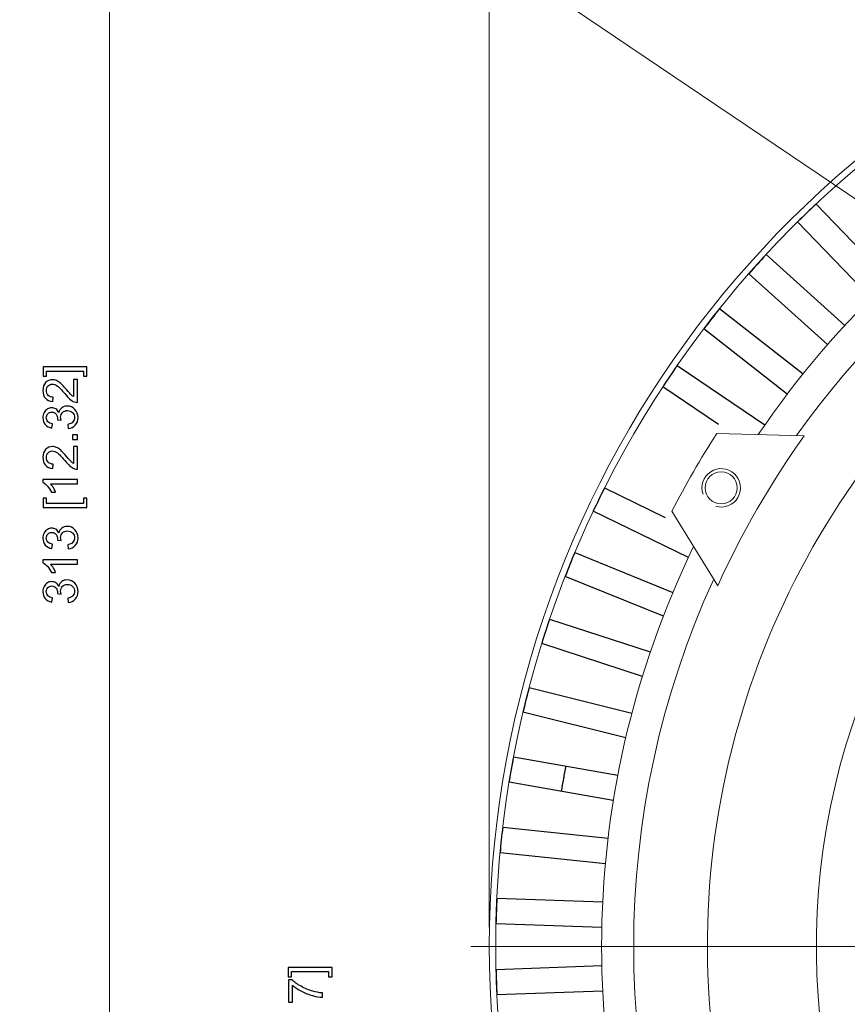
# Model space of a CAD drawing. Units: inches. Extents: x -41.6 to 41.6, y -27.9 to 27.9.
# Drawn here: x -27.2 to -22.1, y -9.6 to -3.6 of the extents above; entities that cross this region are included whole.
import ezdxf
from ezdxf.lldxf.tags import DXFTag

# ---------------------------------------------------------------- set-up
doc = ezdxf.new("R2010")
doc.units = ezdxf.units.IN
doc.header["$MEASUREMENT"] = 0
doc.layers.add('AM_VIS', color=7, linetype='Continuous')
doc.layers.add('CN', color=7, linetype='Continuous')
tags = doc.linetypes.add('New Line117', pattern=[1.8, 1.2, -0.2, 0.2, -0.2]).pattern_tags.tags
tags[10:11] = [DXFTag(74, 4), DXFTag(75, 0), DXFTag(340, '0'), DXFTag(46, 1.0), DXFTag(50, 0.0), DXFTag(44, 0.0), DXFTag(45, 0.0)]
tags[8:9] = [DXFTag(74, 4), DXFTag(75, 0), DXFTag(340, '0'), DXFTag(46, 1.0), DXFTag(50, 0.0), DXFTag(44, 0.0), DXFTag(45, 0.0)]
tags[6:7] = [DXFTag(74, 4), DXFTag(75, 0), DXFTag(340, '0'), DXFTag(46, 1.0), DXFTag(50, 0.0), DXFTag(44, 0.0), DXFTag(45, 0.0)]
tags[4:5] = [DXFTag(74, 4), DXFTag(75, 0), DXFTag(340, '0'), DXFTag(46, 1.0), DXFTag(50, 0.0), DXFTag(44, 0.0), DXFTag(45, 0.0)]

msp = doc.modelspace()

# ---------------------------------------------------------------- linework, layer by layer
at = {"lineweight": 0}
for points in [[(-24.3155, -9.1449), (-24.3155, -9.1449), (-24.3155, -0.361), (-24.3155, -0.361)], [(-27.2005, -1.2136), (-27.2005, -1.2136), (-21.8424, -4.8256), (-21.8424, -4.8256)], [(-26.6495, -14.9913), (-26.6495, -14.9913), (-26.6495, -3.2582), (-26.6495, -3.2582)]]:
    msp.add_open_spline(points, degree=3, dxfattribs=at)
at = {"lineweight": 9}
for points, knots in [([(-14.6465, -14.5865), (-12.2919, -13.0964), (-11.1959, -10.2366), (-11.9515, -7.5546), (-11.9515, -7.5546), (-12.7071, -4.8726), (-15.1348, -3.0055), (-17.9209, -2.9637), (-17.9209, -2.9637), (-20.707, -2.9219), (-23.1897, -4.7152), (-24.0254, -7.3734), (-24.0254, -7.3734), (-24.8612, -10.0315), (-23.8515, -12.9229), (-21.5427, -14.483)], [0, 0, 0, 0, 0.2, 0.2, 0.2, 0.2, 0.4, 0.4, 0.4, 0.4, 0.6, 0.6, 0.6, 0.6, 1, 1, 1, 1]), ([(-14.4271, -14.3932), (-12.1876, -12.8268), (-11.2229, -9.9886), (-12.0441, -7.3819), (-12.0441, -7.3819), (-12.8653, -4.7752), (-15.2824, -3.0023), (-18.0155, -3.0023), (-18.0155, -3.0023), (-20.7485, -3.0023), (-23.1656, -4.7751), (-23.9868, -7.3819), (-23.9868, -7.3819), (-24.808, -9.9886), (-23.8434, -12.8267), (-21.6039, -14.3932)], [0, 0, 0, 0, 0.2, 0.2, 0.2, 0.2, 0.4, 0.4, 0.4, 0.4, 0.6, 0.6, 0.6, 0.6, 1, 1, 1, 1]), ([(-19.2773, -4.4655), (-20.9143, -4.8961), (-22.2188, -6.1316), (-22.7374, -7.7429), (-22.7374, -7.7429), (-23.2561, -9.3541), (-22.9175, -11.1186), (-21.8391, -12.4233)], [0, 0, 0, 0, 0.333333, 0.333333, 0.333333, 0.333333, 1, 1, 1, 1]), ([(-19.1819, -5.1332), (-20.5458, -5.5185), (-21.6316, -6.5523), (-22.0832, -7.8957), (-22.0832, -7.8957), (-22.5347, -9.2391), (-22.2939, -10.7188), (-21.4396, -11.8497)], [0, 0, 0, 0, 0.333333, 0.333333, 0.333333, 0.333333, 1, 1, 1, 1]), ([(-22.9235, -6.5616), (-22.8711, -6.5765), (-22.8153, -6.5537), (-22.7884, -6.5063), (-22.7884, -6.5063), (-22.7615, -6.4589), (-22.7705, -6.3992), (-22.8103, -6.3619), (-22.8103, -6.3619), (-22.85, -6.3246), (-22.9101, -6.3193), (-22.9557, -6.3491), (-22.9557, -6.3491), (-23.0013, -6.3789), (-23.0206, -6.4361), (-23.0025, -6.4874)], [0, 0, 0, 0, 0.2, 0.2, 0.2, 0.2, 0.4, 0.4, 0.4, 0.4, 0.6, 0.6, 0.6, 0.6, 1, 1, 1, 1]), ([(-22.7927, -6.448), (-22.7927, -6.3937), (-22.8368, -6.3496), (-22.8911, -6.3496), (-22.8911, -6.3496), (-22.9455, -6.3496), (-22.9896, -6.3937), (-22.9896, -6.448), (-22.9896, -6.448), (-22.9896, -6.5024), (-22.9455, -6.5464), (-22.8911, -6.5464), (-22.8911, -6.5464), (-22.8368, -6.5464), (-22.7927, -6.5024), (-22.7927, -6.448)], [0, 0, 0, 0, 0.2, 0.2, 0.2, 0.2, 0.4, 0.4, 0.4, 0.4, 0.6, 0.6, 0.6, 0.6, 1, 1, 1, 1])]:
    msp.add_open_spline(points, degree=3, knots=knots, dxfattribs=at)
for points in [[(-18.4124, -3.6668), (-20.1311, -3.7887), (-21.6985, -4.6936), (-22.6634, -6.1211)], [(-19.3147, -4.0078), (-20.5729, -4.3189), (-21.6777, -5.071), (-22.4284, -6.1276)], [(-22.9182, -6.1142), (-23.0175, -6.2689), (-23.1095, -6.4282), (-23.1937, -6.5915)], [(-22.3809, -6.1289), (-22.3809, -6.1289), (-22.9182, -6.1142), (-22.9182, -6.1142)], [(-22.3809, -6.1289), (-22.5881, -6.4174), (-22.7661, -6.7258), (-22.9124, -7.0494)], [(-22.9124, -7.0494), (-22.9124, -7.0494), (-23.1937, -6.5915), (-23.1937, -6.5915)], [(-23.0604, -6.8086), (-23.8142, -8.3581), (-23.8142, -10.1679), (-23.0604, -11.7173)], [(-22.9373, -7.009), (-23.5927, -8.4402), (-23.5927, -10.0858), (-22.9373, -11.517)]]:
    msp.add_open_spline(points, degree=3, dxfattribs=at)
for points, knots in [([(-26.7872, -5.7055), (-26.7872, -5.7055), (-26.7872, -5.7627), (-26.7872, -5.7627), (-26.7872, -5.7627), (-26.7872, -5.7627), (-26.8087, -5.7627), (-26.8087, -5.7627), (-26.8087, -5.7627), (-26.8087, -5.7627), (-26.8087, -5.7314), (-26.8087, -5.7314), (-26.8087, -5.7314), (-26.8087, -5.7314), (-27.0357, -5.7314), (-27.0357, -5.7314), (-27.0357, -5.7314), (-27.0357, -5.7314), (-27.0357, -5.7627), (-27.0357, -5.7627), (-27.0357, -5.7627), (-27.0357, -5.7627), (-27.0572, -5.7627), (-27.0572, -5.7627), (-27.0572, -5.7627), (-27.0572, -5.7627), (-27.0572, -5.7055), (-27.0572, -5.7055), (-27.0572, -5.7055), (-27.0572, -5.7055), (-26.7872, -5.7055), (-26.7872, -5.7055)], [0, 0, 0, 0, 0.111111, 0.111111, 0.111111, 0.111111, 0.222222, 0.222222, 0.222222, 0.222222, 0.333333, 0.333333, 0.333333, 0.333333, 0.444444, 0.444444, 0.444444, 0.444444, 0.555556, 0.555556, 0.555556, 0.555556, 0.666667, 0.666667, 0.666667, 0.666667, 0.777778, 0.777778, 0.777778, 0.777778, 1, 1, 1, 1]), ([(-26.8708, -5.7839), (-26.8708, -5.7839), (-26.8459, -5.7839), (-26.8459, -5.7839), (-26.8459, -5.7839), (-26.8459, -5.7839), (-26.8459, -5.9236), (-26.8459, -5.9236), (-26.8459, -5.9236), (-26.8521, -5.9238), (-26.8581, -5.9228), (-26.8639, -5.9206), (-26.8639, -5.9206), (-26.8734, -5.917), (-26.8828, -5.9113), (-26.892, -5.9035), (-26.892, -5.9035), (-26.9012, -5.8956), (-26.9119, -5.8843), (-26.924, -5.8695), (-26.924, -5.8695), (-26.9429, -5.8465), (-26.9578, -5.831), (-26.9688, -5.8229), (-26.9688, -5.8229), (-26.9798, -5.8149), (-26.9902, -5.8108), (-27, -5.8108), (-27, -5.8108), (-27.0103, -5.8108), (-27.0189, -5.8145), (-27.026, -5.8218), (-27.026, -5.8218), (-27.0331, -5.8292), (-27.0366, -5.8388), (-27.0366, -5.8506), (-27.0366, -5.8506), (-27.0366, -5.8631), (-27.0329, -5.8731), (-27.0253, -5.8806), (-27.0253, -5.8806), (-27.0179, -5.8881), (-27.0075, -5.8919), (-26.9942, -5.892), (-26.9942, -5.892), (-26.9942, -5.892), (-26.9969, -5.9187), (-26.9969, -5.9187), (-26.9969, -5.9187), (-27.0169, -5.9169), (-27.032, -5.91), (-27.0425, -5.8981), (-27.0425, -5.8981), (-27.0529, -5.8862), (-27.0581, -5.8701), (-27.0581, -5.85), (-27.0581, -5.85), (-27.0581, -5.8298), (-27.0525, -5.8137), (-27.0412, -5.8019), (-27.0412, -5.8019), (-27.03, -5.7901), (-27.016, -5.7841), (-26.9994, -5.7841), (-26.9994, -5.7841), (-26.9909, -5.7841), (-26.9826, -5.7859), (-26.9745, -5.7894), (-26.9745, -5.7894), (-26.9663, -5.7928), (-26.9577, -5.7986), (-26.9487, -5.8066), (-26.9487, -5.8066), (-26.9396, -5.8146), (-26.9272, -5.8279), (-26.9115, -5.8466), (-26.9115, -5.8466), (-26.8984, -5.8621), (-26.8895, -5.8721), (-26.8848, -5.8766), (-26.8848, -5.8766), (-26.8802, -5.881), (-26.8755, -5.8846), (-26.8708, -5.8875), (-26.8708, -5.8875), (-26.8708, -5.8875), (-26.8708, -5.7839), (-26.8708, -5.7839)], [0, 0, 0, 0, 0.043478, 0.043478, 0.043478, 0.043478, 0.086957, 0.086957, 0.086957, 0.086957, 0.130435, 0.130435, 0.130435, 0.130435, 0.173913, 0.173913, 0.173913, 0.173913, 0.217391, 0.217391, 0.217391, 0.217391, 0.26087, 0.26087, 0.26087, 0.26087, 0.304348, 0.304348, 0.304348, 0.304348, 0.347826, 0.347826, 0.347826, 0.347826, 0.391304, 0.391304, 0.391304, 0.391304, 0.434783, 0.434783, 0.434783, 0.434783, 0.478261, 0.478261, 0.478261, 0.478261, 0.521739, 0.521739, 0.521739, 0.521739, 0.565217, 0.565217, 0.565217, 0.565217, 0.608696, 0.608696, 0.608696, 0.608696, 0.652174, 0.652174, 0.652174, 0.652174, 0.695652, 0.695652, 0.695652, 0.695652, 0.73913, 0.73913, 0.73913, 0.73913, 0.782609, 0.782609, 0.782609, 0.782609, 0.826087, 0.826087, 0.826087, 0.826087, 0.869565, 0.869565, 0.869565, 0.869565, 0.913043, 0.913043, 0.913043, 0.913043, 1, 1, 1, 1]), ([(-26.9017, -6.0843), (-26.9017, -6.0843), (-26.9051, -6.0584), (-26.9051, -6.0584), (-26.9051, -6.0584), (-26.8904, -6.0554), (-26.8798, -6.0503), (-26.8733, -6.0432), (-26.8733, -6.0432), (-26.8668, -6.036), (-26.8636, -6.0273), (-26.8636, -6.017), (-26.8636, -6.017), (-26.8636, -6.0048), (-26.8678, -5.9945), (-26.8763, -5.9861), (-26.8763, -5.9861), (-26.8847, -5.9777), (-26.8952, -5.9735), (-26.9077, -5.9735), (-26.9077, -5.9735), (-26.9196, -5.9735), (-26.9295, -5.9774), (-26.9372, -5.9851), (-26.9372, -5.9851), (-26.9449, -5.993), (-26.9488, -6.0029), (-26.9488, -6.0149), (-26.9488, -6.0149), (-26.9488, -6.0198), (-26.9478, -6.0259), (-26.9459, -6.0332), (-26.9459, -6.0332), (-26.9459, -6.0332), (-26.9687, -6.0303), (-26.9687, -6.0303), (-26.9687, -6.0303), (-26.9685, -6.0285), (-26.9684, -6.0272), (-26.9684, -6.0261), (-26.9684, -6.0261), (-26.9684, -6.0151), (-26.9713, -6.0051), (-26.9771, -5.9963), (-26.9771, -5.9963), (-26.9828, -5.9874), (-26.9917, -5.983), (-27.0037, -5.983), (-27.0037, -5.983), (-27.0132, -5.983), (-27.0212, -5.9862), (-27.0274, -5.9927), (-27.0274, -5.9927), (-27.0336, -5.9991), (-27.0368, -6.0074), (-27.0368, -6.0176), (-27.0368, -6.0176), (-27.0368, -6.0277), (-27.0336, -6.0361), (-27.0273, -6.0428), (-27.0273, -6.0428), (-27.0209, -6.0496), (-27.0114, -6.0539), (-26.9987, -6.0558), (-26.9987, -6.0558), (-26.9987, -6.0558), (-27.0033, -6.0817), (-27.0033, -6.0817), (-27.0033, -6.0817), (-27.0207, -6.0786), (-27.0342, -6.0714), (-27.0438, -6.0601), (-27.0438, -6.0601), (-27.0533, -6.0489), (-27.0581, -6.0349), (-27.0581, -6.0182), (-27.0581, -6.0182), (-27.0581, -6.0066), (-27.0556, -5.996), (-27.0507, -5.9863), (-27.0507, -5.9863), (-27.0457, -5.9766), (-27.039, -5.9692), (-27.0304, -5.964), (-27.0304, -5.964), (-27.0219, -5.9589), (-27.0128, -5.9563), (-27.0031, -5.9563), (-27.0031, -5.9563), (-26.994, -5.9563), (-26.9857, -5.9588), (-26.9782, -5.9637), (-26.9782, -5.9637), (-26.9707, -5.9686), (-26.9648, -5.9758), (-26.9603, -5.9854), (-26.9603, -5.9854), (-26.9575, -5.9729), (-26.9515, -5.9632), (-26.9424, -5.9563), (-26.9424, -5.9563), (-26.9333, -5.9494), (-26.9219, -5.946), (-26.9083, -5.946), (-26.9083, -5.946), (-26.8899, -5.946), (-26.8742, -5.9527), (-26.8614, -5.9661), (-26.8614, -5.9661), (-26.8485, -5.9796), (-26.8421, -5.9966), (-26.8421, -6.0172), (-26.8421, -6.0172), (-26.8421, -6.0357), (-26.8476, -6.0511), (-26.8587, -6.0634), (-26.8587, -6.0634), (-26.8697, -6.0756), (-26.8841, -6.0826), (-26.9017, -6.0843)], [0, 0, 0, 0, 0.032258, 0.032258, 0.032258, 0.032258, 0.064516, 0.064516, 0.064516, 0.064516, 0.096774, 0.096774, 0.096774, 0.096774, 0.129032, 0.129032, 0.129032, 0.129032, 0.16129, 0.16129, 0.16129, 0.16129, 0.193548, 0.193548, 0.193548, 0.193548, 0.225806, 0.225806, 0.225806, 0.225806, 0.258065, 0.258065, 0.258065, 0.258065, 0.290323, 0.290323, 0.290323, 0.290323, 0.322581, 0.322581, 0.322581, 0.322581, 0.354839, 0.354839, 0.354839, 0.354839, 0.387097, 0.387097, 0.387097, 0.387097, 0.419355, 0.419355, 0.419355, 0.419355, 0.451613, 0.451613, 0.451613, 0.451613, 0.483871, 0.483871, 0.483871, 0.483871, 0.516129, 0.516129, 0.516129, 0.516129, 0.548387, 0.548387, 0.548387, 0.548387, 0.580645, 0.580645, 0.580645, 0.580645, 0.612903, 0.612903, 0.612903, 0.612903, 0.645161, 0.645161, 0.645161, 0.645161, 0.677419, 0.677419, 0.677419, 0.677419, 0.709677, 0.709677, 0.709677, 0.709677, 0.741935, 0.741935, 0.741935, 0.741935, 0.774194, 0.774194, 0.774194, 0.774194, 0.806452, 0.806452, 0.806452, 0.806452, 0.83871, 0.83871, 0.83871, 0.83871, 0.870968, 0.870968, 0.870968, 0.870968, 0.903226, 0.903226, 0.903226, 0.903226, 0.935484, 0.935484, 0.935484, 0.935484, 1, 1, 1, 1]), ([(-26.8459, -6.152), (-26.8459, -6.152), (-26.8754, -6.152), (-26.8754, -6.152), (-26.8754, -6.152), (-26.8754, -6.152), (-26.8754, -6.1224), (-26.8754, -6.1224), (-26.8754, -6.1224), (-26.8754, -6.1224), (-26.8459, -6.1224), (-26.8459, -6.1224), (-26.8459, -6.1224), (-26.8459, -6.1224), (-26.8459, -6.152), (-26.8459, -6.152)], [0, 0, 0, 0, 0.2, 0.2, 0.2, 0.2, 0.4, 0.4, 0.4, 0.4, 0.6, 0.6, 0.6, 0.6, 1, 1, 1, 1]), ([(-26.8708, -6.1943), (-26.8708, -6.1943), (-26.8459, -6.1943), (-26.8459, -6.1943), (-26.8459, -6.1943), (-26.8459, -6.1943), (-26.8459, -6.3341), (-26.8459, -6.3341), (-26.8459, -6.3341), (-26.8521, -6.3343), (-26.8581, -6.3333), (-26.8639, -6.3311), (-26.8639, -6.3311), (-26.8734, -6.3275), (-26.8828, -6.3218), (-26.892, -6.314), (-26.892, -6.314), (-26.9012, -6.3061), (-26.9119, -6.2948), (-26.924, -6.28), (-26.924, -6.28), (-26.9429, -6.257), (-26.9578, -6.2415), (-26.9688, -6.2334), (-26.9688, -6.2334), (-26.9798, -6.2253), (-26.9902, -6.2213), (-27, -6.2213), (-27, -6.2213), (-27.0103, -6.2213), (-27.0189, -6.225), (-27.026, -6.2323), (-27.026, -6.2323), (-27.0331, -6.2397), (-27.0366, -6.2493), (-27.0366, -6.2611), (-27.0366, -6.2611), (-27.0366, -6.2736), (-27.0329, -6.2836), (-27.0253, -6.2911), (-27.0253, -6.2911), (-27.0179, -6.2986), (-27.0075, -6.3024), (-26.9942, -6.3025), (-26.9942, -6.3025), (-26.9942, -6.3025), (-26.9969, -6.3292), (-26.9969, -6.3292), (-26.9969, -6.3292), (-27.0169, -6.3274), (-27.032, -6.3205), (-27.0425, -6.3086), (-27.0425, -6.3086), (-27.0529, -6.2967), (-27.0581, -6.2806), (-27.0581, -6.2605), (-27.0581, -6.2605), (-27.0581, -6.2403), (-27.0525, -6.2242), (-27.0412, -6.2124), (-27.0412, -6.2124), (-27.03, -6.2005), (-27.016, -6.1946), (-26.9994, -6.1946), (-26.9994, -6.1946), (-26.9909, -6.1946), (-26.9826, -6.1964), (-26.9745, -6.1999), (-26.9745, -6.1999), (-26.9663, -6.2033), (-26.9577, -6.2091), (-26.9487, -6.2171), (-26.9487, -6.2171), (-26.9396, -6.2251), (-26.9272, -6.2384), (-26.9115, -6.2571), (-26.9115, -6.2571), (-26.8984, -6.2726), (-26.8895, -6.2826), (-26.8848, -6.2871), (-26.8848, -6.2871), (-26.8802, -6.2915), (-26.8755, -6.2951), (-26.8708, -6.298), (-26.8708, -6.298), (-26.8708, -6.298), (-26.8708, -6.1943), (-26.8708, -6.1943)], [0, 0, 0, 0, 0.043478, 0.043478, 0.043478, 0.043478, 0.086957, 0.086957, 0.086957, 0.086957, 0.130435, 0.130435, 0.130435, 0.130435, 0.173913, 0.173913, 0.173913, 0.173913, 0.217391, 0.217391, 0.217391, 0.217391, 0.26087, 0.26087, 0.26087, 0.26087, 0.304348, 0.304348, 0.304348, 0.304348, 0.347826, 0.347826, 0.347826, 0.347826, 0.391304, 0.391304, 0.391304, 0.391304, 0.434783, 0.434783, 0.434783, 0.434783, 0.478261, 0.478261, 0.478261, 0.478261, 0.521739, 0.521739, 0.521739, 0.521739, 0.565217, 0.565217, 0.565217, 0.565217, 0.608696, 0.608696, 0.608696, 0.608696, 0.652174, 0.652174, 0.652174, 0.652174, 0.695652, 0.695652, 0.695652, 0.695652, 0.73913, 0.73913, 0.73913, 0.73913, 0.782609, 0.782609, 0.782609, 0.782609, 0.826087, 0.826087, 0.826087, 0.826087, 0.869565, 0.869565, 0.869565, 0.869565, 0.913043, 0.913043, 0.913043, 0.913043, 1, 1, 1, 1]), ([(-26.8459, -6.3972), (-26.8459, -6.3972), (-26.8459, -6.4232), (-26.8459, -6.4232), (-26.8459, -6.4232), (-26.8459, -6.4232), (-27.0112, -6.4232), (-27.0112, -6.4232), (-27.0112, -6.4232), (-27.0053, -6.4294), (-26.9993, -6.4376), (-26.9934, -6.4477), (-26.9934, -6.4477), (-26.9874, -6.4579), (-26.9829, -6.467), (-26.98, -6.4751), (-26.98, -6.4751), (-26.98, -6.4751), (-27.005, -6.4751), (-27.005, -6.4751), (-27.005, -6.4751), (-27.0119, -6.4606), (-27.0201, -6.4479), (-27.0298, -6.437), (-27.0298, -6.437), (-27.0396, -6.4262), (-27.049, -6.4185), (-27.0581, -6.4139), (-27.0581, -6.4139), (-27.0581, -6.4139), (-27.0581, -6.3972), (-27.0581, -6.3972), (-27.0581, -6.3972), (-27.0581, -6.3972), (-26.8459, -6.3972), (-26.8459, -6.3972)], [0, 0, 0, 0, 0.1, 0.1, 0.1, 0.1, 0.2, 0.2, 0.2, 0.2, 0.3, 0.3, 0.3, 0.3, 0.4, 0.4, 0.4, 0.4, 0.5, 0.5, 0.5, 0.5, 0.6, 0.6, 0.6, 0.6, 0.7, 0.7, 0.7, 0.7, 0.8, 0.8, 0.8, 0.8, 1, 1, 1, 1]), ([(-26.7872, -6.5692), (-26.7872, -6.5692), (-27.0572, -6.5692), (-27.0572, -6.5692), (-27.0572, -6.5692), (-27.0572, -6.5692), (-27.0572, -6.512), (-27.0572, -6.512), (-27.0572, -6.512), (-27.0572, -6.512), (-27.0357, -6.512), (-27.0357, -6.512), (-27.0357, -6.512), (-27.0357, -6.512), (-27.0357, -6.5433), (-27.0357, -6.5433), (-27.0357, -6.5433), (-27.0357, -6.5433), (-26.8087, -6.5433), (-26.8087, -6.5433), (-26.8087, -6.5433), (-26.8087, -6.5433), (-26.8087, -6.512), (-26.8087, -6.512), (-26.8087, -6.512), (-26.8087, -6.512), (-26.7872, -6.512), (-26.7872, -6.512), (-26.7872, -6.512), (-26.7872, -6.512), (-26.7872, -6.5692), (-26.7872, -6.5692)], [0, 0, 0, 0, 0.111111, 0.111111, 0.111111, 0.111111, 0.222222, 0.222222, 0.222222, 0.222222, 0.333333, 0.333333, 0.333333, 0.333333, 0.444444, 0.444444, 0.444444, 0.444444, 0.555556, 0.555556, 0.555556, 0.555556, 0.666667, 0.666667, 0.666667, 0.666667, 0.777778, 0.777778, 0.777778, 0.777778, 1, 1, 1, 1]), ([(-26.9017, -6.8231), (-26.9017, -6.8231), (-26.9051, -6.7972), (-26.9051, -6.7972), (-26.9051, -6.7972), (-26.8904, -6.7942), (-26.8798, -6.7891), (-26.8733, -6.782), (-26.8733, -6.782), (-26.8668, -6.7748), (-26.8636, -6.7661), (-26.8636, -6.7558), (-26.8636, -6.7558), (-26.8636, -6.7436), (-26.8678, -6.7333), (-26.8763, -6.7249), (-26.8763, -6.7249), (-26.8847, -6.7165), (-26.8952, -6.7123), (-26.9077, -6.7123), (-26.9077, -6.7123), (-26.9196, -6.7123), (-26.9295, -6.7161), (-26.9372, -6.7239), (-26.9372, -6.7239), (-26.9449, -6.7317), (-26.9488, -6.7416), (-26.9488, -6.7536), (-26.9488, -6.7536), (-26.9488, -6.7586), (-26.9478, -6.7647), (-26.9459, -6.772), (-26.9459, -6.772), (-26.9459, -6.772), (-26.9687, -6.7691), (-26.9687, -6.7691), (-26.9687, -6.7691), (-26.9685, -6.7673), (-26.9684, -6.766), (-26.9684, -6.7649), (-26.9684, -6.7649), (-26.9684, -6.7538), (-26.9713, -6.7439), (-26.9771, -6.735), (-26.9771, -6.735), (-26.9828, -6.7262), (-26.9917, -6.7218), (-27.0037, -6.7218), (-27.0037, -6.7218), (-27.0132, -6.7218), (-27.0212, -6.725), (-27.0274, -6.7315), (-27.0274, -6.7315), (-27.0336, -6.7379), (-27.0368, -6.7462), (-27.0368, -6.7564), (-27.0368, -6.7564), (-27.0368, -6.7665), (-27.0336, -6.7749), (-27.0273, -6.7816), (-27.0273, -6.7816), (-27.0209, -6.7883), (-27.0114, -6.7927), (-26.9987, -6.7946), (-26.9987, -6.7946), (-26.9987, -6.7946), (-27.0033, -6.8205), (-27.0033, -6.8205), (-27.0033, -6.8205), (-27.0207, -6.8174), (-27.0342, -6.8101), (-27.0438, -6.7989), (-27.0438, -6.7989), (-27.0533, -6.7877), (-27.0581, -6.7737), (-27.0581, -6.7569), (-27.0581, -6.7569), (-27.0581, -6.7454), (-27.0556, -6.7348), (-27.0507, -6.7251), (-27.0507, -6.7251), (-27.0457, -6.7154), (-27.039, -6.708), (-27.0304, -6.7028), (-27.0304, -6.7028), (-27.0219, -6.6977), (-27.0128, -6.6951), (-27.0031, -6.6951), (-27.0031, -6.6951), (-26.994, -6.6951), (-26.9857, -6.6975), (-26.9782, -6.7025), (-26.9782, -6.7025), (-26.9707, -6.7074), (-26.9648, -6.7146), (-26.9603, -6.7242), (-26.9603, -6.7242), (-26.9575, -6.7117), (-26.9515, -6.702), (-26.9424, -6.6951), (-26.9424, -6.6951), (-26.9333, -6.6882), (-26.9219, -6.6848), (-26.9083, -6.6848), (-26.9083, -6.6848), (-26.8899, -6.6848), (-26.8742, -6.6914), (-26.8614, -6.7049), (-26.8614, -6.7049), (-26.8485, -6.7184), (-26.8421, -6.7354), (-26.8421, -6.756), (-26.8421, -6.756), (-26.8421, -6.7745), (-26.8476, -6.7899), (-26.8587, -6.8022), (-26.8587, -6.8022), (-26.8697, -6.8144), (-26.8841, -6.8214), (-26.9017, -6.8231)], [0, 0, 0, 0, 0.032258, 0.032258, 0.032258, 0.032258, 0.064516, 0.064516, 0.064516, 0.064516, 0.096774, 0.096774, 0.096774, 0.096774, 0.129032, 0.129032, 0.129032, 0.129032, 0.16129, 0.16129, 0.16129, 0.16129, 0.193548, 0.193548, 0.193548, 0.193548, 0.225806, 0.225806, 0.225806, 0.225806, 0.258065, 0.258065, 0.258065, 0.258065, 0.290323, 0.290323, 0.290323, 0.290323, 0.322581, 0.322581, 0.322581, 0.322581, 0.354839, 0.354839, 0.354839, 0.354839, 0.387097, 0.387097, 0.387097, 0.387097, 0.419355, 0.419355, 0.419355, 0.419355, 0.451613, 0.451613, 0.451613, 0.451613, 0.483871, 0.483871, 0.483871, 0.483871, 0.516129, 0.516129, 0.516129, 0.516129, 0.548387, 0.548387, 0.548387, 0.548387, 0.580645, 0.580645, 0.580645, 0.580645, 0.612903, 0.612903, 0.612903, 0.612903, 0.645161, 0.645161, 0.645161, 0.645161, 0.677419, 0.677419, 0.677419, 0.677419, 0.709677, 0.709677, 0.709677, 0.709677, 0.741935, 0.741935, 0.741935, 0.741935, 0.774194, 0.774194, 0.774194, 0.774194, 0.806452, 0.806452, 0.806452, 0.806452, 0.83871, 0.83871, 0.83871, 0.83871, 0.870968, 0.870968, 0.870968, 0.870968, 0.903226, 0.903226, 0.903226, 0.903226, 0.935484, 0.935484, 0.935484, 0.935484, 1, 1, 1, 1]), ([(-26.8459, -6.8898), (-26.8459, -6.8898), (-26.8459, -6.9157), (-26.8459, -6.9157), (-26.8459, -6.9157), (-26.8459, -6.9157), (-27.0112, -6.9157), (-27.0112, -6.9157), (-27.0112, -6.9157), (-27.0053, -6.922), (-26.9993, -6.9301), (-26.9934, -6.9403), (-26.9934, -6.9403), (-26.9874, -6.9505), (-26.9829, -6.9596), (-26.98, -6.9676), (-26.98, -6.9676), (-26.98, -6.9676), (-27.005, -6.9676), (-27.005, -6.9676), (-27.005, -6.9676), (-27.0119, -6.9531), (-27.0201, -6.9404), (-27.0298, -6.9295), (-27.0298, -6.9295), (-27.0396, -6.9187), (-27.049, -6.911), (-27.0581, -6.9065), (-27.0581, -6.9065), (-27.0581, -6.9065), (-27.0581, -6.8898), (-27.0581, -6.8898), (-27.0581, -6.8898), (-27.0581, -6.8898), (-26.8459, -6.8898), (-26.8459, -6.8898)], [0, 0, 0, 0, 0.1, 0.1, 0.1, 0.1, 0.2, 0.2, 0.2, 0.2, 0.3, 0.3, 0.3, 0.3, 0.4, 0.4, 0.4, 0.4, 0.5, 0.5, 0.5, 0.5, 0.6, 0.6, 0.6, 0.6, 0.7, 0.7, 0.7, 0.7, 0.8, 0.8, 0.8, 0.8, 1, 1, 1, 1]), ([(-26.9017, -7.1516), (-26.9017, -7.1516), (-26.9051, -7.1256), (-26.9051, -7.1256), (-26.9051, -7.1256), (-26.8904, -7.1226), (-26.8798, -7.1176), (-26.8733, -7.1104), (-26.8733, -7.1104), (-26.8668, -7.1033), (-26.8636, -7.0945), (-26.8636, -7.0843), (-26.8636, -7.0843), (-26.8636, -7.0721), (-26.8678, -7.0617), (-26.8763, -7.0533), (-26.8763, -7.0533), (-26.8847, -7.0449), (-26.8952, -7.0407), (-26.9077, -7.0407), (-26.9077, -7.0407), (-26.9196, -7.0407), (-26.9295, -7.0446), (-26.9372, -7.0524), (-26.9372, -7.0524), (-26.9449, -7.0602), (-26.9488, -7.0701), (-26.9488, -7.0821), (-26.9488, -7.0821), (-26.9488, -7.087), (-26.9478, -7.0931), (-26.9459, -7.1004), (-26.9459, -7.1004), (-26.9459, -7.1004), (-26.9687, -7.0975), (-26.9687, -7.0975), (-26.9687, -7.0975), (-26.9685, -7.0958), (-26.9684, -7.0944), (-26.9684, -7.0933), (-26.9684, -7.0933), (-26.9684, -7.0823), (-26.9713, -7.0724), (-26.9771, -7.0635), (-26.9771, -7.0635), (-26.9828, -7.0546), (-26.9917, -7.0502), (-27.0037, -7.0502), (-27.0037, -7.0502), (-27.0132, -7.0502), (-27.0212, -7.0535), (-27.0274, -7.0599), (-27.0274, -7.0599), (-27.0336, -7.0664), (-27.0368, -7.0747), (-27.0368, -7.0849), (-27.0368, -7.0849), (-27.0368, -7.0949), (-27.0336, -7.1034), (-27.0273, -7.1101), (-27.0273, -7.1101), (-27.0209, -7.1168), (-27.0114, -7.1211), (-26.9987, -7.123), (-26.9987, -7.123), (-26.9987, -7.123), (-27.0033, -7.149), (-27.0033, -7.149), (-27.0033, -7.149), (-27.0207, -7.1458), (-27.0342, -7.1386), (-27.0438, -7.1274), (-27.0438, -7.1274), (-27.0533, -7.1161), (-27.0581, -7.1021), (-27.0581, -7.0854), (-27.0581, -7.0854), (-27.0581, -7.0739), (-27.0556, -7.0632), (-27.0507, -7.0536), (-27.0507, -7.0536), (-27.0457, -7.0439), (-27.039, -7.0364), (-27.0304, -7.0313), (-27.0304, -7.0313), (-27.0219, -7.0261), (-27.0128, -7.0235), (-27.0031, -7.0235), (-27.0031, -7.0235), (-26.994, -7.0235), (-26.9857, -7.026), (-26.9782, -7.0309), (-26.9782, -7.0309), (-26.9707, -7.0358), (-26.9648, -7.0431), (-26.9603, -7.0527), (-26.9603, -7.0527), (-26.9575, -7.0402), (-26.9515, -7.0305), (-26.9424, -7.0235), (-26.9424, -7.0235), (-26.9333, -7.0166), (-26.9219, -7.0132), (-26.9083, -7.0132), (-26.9083, -7.0132), (-26.8899, -7.0132), (-26.8742, -7.0199), (-26.8614, -7.0334), (-26.8614, -7.0334), (-26.8485, -7.0468), (-26.8421, -7.0638), (-26.8421, -7.0844), (-26.8421, -7.0844), (-26.8421, -7.103), (-26.8476, -7.1184), (-26.8587, -7.1306), (-26.8587, -7.1306), (-26.8697, -7.1429), (-26.8841, -7.1499), (-26.9017, -7.1516)], [0, 0, 0, 0, 0.032258, 0.032258, 0.032258, 0.032258, 0.064516, 0.064516, 0.064516, 0.064516, 0.096774, 0.096774, 0.096774, 0.096774, 0.129032, 0.129032, 0.129032, 0.129032, 0.16129, 0.16129, 0.16129, 0.16129, 0.193548, 0.193548, 0.193548, 0.193548, 0.225806, 0.225806, 0.225806, 0.225806, 0.258065, 0.258065, 0.258065, 0.258065, 0.290323, 0.290323, 0.290323, 0.290323, 0.322581, 0.322581, 0.322581, 0.322581, 0.354839, 0.354839, 0.354839, 0.354839, 0.387097, 0.387097, 0.387097, 0.387097, 0.419355, 0.419355, 0.419355, 0.419355, 0.451613, 0.451613, 0.451613, 0.451613, 0.483871, 0.483871, 0.483871, 0.483871, 0.516129, 0.516129, 0.516129, 0.516129, 0.548387, 0.548387, 0.548387, 0.548387, 0.580645, 0.580645, 0.580645, 0.580645, 0.612903, 0.612903, 0.612903, 0.612903, 0.645161, 0.645161, 0.645161, 0.645161, 0.677419, 0.677419, 0.677419, 0.677419, 0.709677, 0.709677, 0.709677, 0.709677, 0.741935, 0.741935, 0.741935, 0.741935, 0.774194, 0.774194, 0.774194, 0.774194, 0.806452, 0.806452, 0.806452, 0.806452, 0.83871, 0.83871, 0.83871, 0.83871, 0.870968, 0.870968, 0.870968, 0.870968, 0.903226, 0.903226, 0.903226, 0.903226, 0.935484, 0.935484, 0.935484, 0.935484, 1, 1, 1, 1]), ([(-25.2819, -9.3916), (-25.2819, -9.3916), (-25.2819, -9.4488), (-25.2819, -9.4488), (-25.2819, -9.4488), (-25.2819, -9.4488), (-25.3034, -9.4488), (-25.3034, -9.4488), (-25.3034, -9.4488), (-25.3034, -9.4488), (-25.3034, -9.4175), (-25.3034, -9.4175), (-25.3034, -9.4175), (-25.3034, -9.4175), (-25.5304, -9.4175), (-25.5304, -9.4175), (-25.5304, -9.4175), (-25.5304, -9.4175), (-25.5304, -9.4488), (-25.5304, -9.4488), (-25.5304, -9.4488), (-25.5304, -9.4488), (-25.5519, -9.4488), (-25.5519, -9.4488), (-25.5519, -9.4488), (-25.5519, -9.4488), (-25.5519, -9.3916), (-25.5519, -9.3916), (-25.5519, -9.3916), (-25.5519, -9.3916), (-25.2819, -9.3916), (-25.2819, -9.3916)], [0, 0, 0, 0, 0.111111, 0.111111, 0.111111, 0.111111, 0.222222, 0.222222, 0.222222, 0.222222, 0.333333, 0.333333, 0.333333, 0.333333, 0.444444, 0.444444, 0.444444, 0.444444, 0.555556, 0.555556, 0.555556, 0.555556, 0.666667, 0.666667, 0.666667, 0.666667, 0.777778, 0.777778, 0.777778, 0.777778, 1, 1, 1, 1]), ([(-25.5242, -9.6047), (-25.5242, -9.6047), (-25.5492, -9.6047), (-25.5492, -9.6047), (-25.5492, -9.6047), (-25.5492, -9.6047), (-25.5492, -9.4679), (-25.5492, -9.4679), (-25.5492, -9.4679), (-25.5492, -9.4679), (-25.529, -9.4679), (-25.529, -9.4679), (-25.529, -9.4679), (-25.5147, -9.4813), (-25.4956, -9.4946), (-25.4719, -9.5079), (-25.4719, -9.5079), (-25.4482, -9.5211), (-25.4237, -9.5313), (-25.3987, -9.5385), (-25.3987, -9.5385), (-25.381, -9.5437), (-25.3616, -9.547), (-25.3406, -9.5484), (-25.3406, -9.5484), (-25.3406, -9.5484), (-25.3406, -9.5751), (-25.3406, -9.5751), (-25.3406, -9.5751), (-25.3572, -9.5748), (-25.3773, -9.5716), (-25.4008, -9.5653), (-25.4008, -9.5653), (-25.4244, -9.5591), (-25.4471, -9.5501), (-25.469, -9.5384), (-25.469, -9.5384), (-25.4908, -9.5267), (-25.5093, -9.5143), (-25.5242, -9.5011), (-25.5242, -9.5011), (-25.5242, -9.5011), (-25.5242, -9.6047), (-25.5242, -9.6047)], [0, 0, 0, 0, 0.083333, 0.083333, 0.083333, 0.083333, 0.166667, 0.166667, 0.166667, 0.166667, 0.25, 0.25, 0.25, 0.25, 0.333333, 0.333333, 0.333333, 0.333333, 0.416667, 0.416667, 0.416667, 0.416667, 0.5, 0.5, 0.5, 0.5, 0.583333, 0.583333, 0.583333, 0.583333, 0.666667, 0.666667, 0.666667, 0.666667, 0.75, 0.75, 0.75, 0.75, 0.833333, 0.833333, 0.833333, 0.833333, 1, 1, 1, 1])]:
    msp.add_open_spline(points, degree=3, knots=knots)
at = {"layer": 'AM_VIS', "lineweight": 30}
for points in [[(-22.3082, -4.7058), (-22.3464, -4.7418), (-22.3842, -4.7783), (-22.4215, -4.8152)], [(-22.3082, -4.7058), (-22.3082, -4.7058), (-21.8564, -5.1737), (-21.8564, -5.1737)], [(-21.9696, -5.2831), (-21.9696, -5.2831), (-22.4215, -4.8152), (-22.4215, -4.8152)], [(-22.6157, -5.0164), (-22.6513, -5.0549), (-22.6864, -5.0939), (-22.721, -5.1334)], [(-22.6157, -5.0164), (-22.6157, -5.0164), (-22.1323, -5.4516), (-22.1323, -5.4516)], [(-22.2376, -5.5687), (-22.2376, -5.5687), (-22.721, -5.1334), (-22.721, -5.1334)], [(-22.9007, -5.3476), (-22.9335, -5.3886), (-22.9658, -5.4299), (-22.9976, -5.4717)], [(-22.9007, -5.3476), (-22.9007, -5.3476), (-22.3881, -5.7481), (-22.3881, -5.7481)], [(-22.4851, -5.8722), (-22.4851, -5.8722), (-22.9976, -5.4717), (-22.9976, -5.4717)], [(-23.1619, -5.6979), (-23.1918, -5.7411), (-23.2212, -5.7846), (-23.25, -5.8285)], [(-23.1619, -5.6979), (-23.1619, -5.6979), (-22.6227, -6.0616), (-22.6227, -6.0616)], [(-22.907, -6.0598), (-22.907, -6.0598), (-23.25, -5.8285), (-23.25, -5.8285)], [(-23.608, -6.4489), (-23.6316, -6.4957), (-23.6546, -6.5429), (-23.677, -6.5904)], [(-23.608, -6.4489), (-23.608, -6.4489), (-23.2361, -6.6303), (-23.2361, -6.6303)], [(-23.0924, -6.8756), (-23.0924, -6.8756), (-23.677, -6.5904), (-23.677, -6.5904)], [(-23.7907, -6.8458), (-23.8109, -6.8942), (-23.8306, -6.9429), (-23.8496, -6.9918)], [(-23.7907, -6.8458), (-23.7907, -6.8458), (-23.1876, -7.0895), (-23.1876, -7.0895)], [(-23.2465, -7.2355), (-23.2465, -7.2355), (-23.8496, -6.9918), (-23.8496, -6.9918)], [(-23.9452, -7.2546), (-23.9621, -7.3043), (-23.9783, -7.3542), (-23.9939, -7.4044)], [(-23.9452, -7.2546), (-23.9452, -7.2546), (-23.3266, -7.4556), (-23.3266, -7.4556)], [(-23.3752, -7.6054), (-23.3752, -7.6054), (-23.9939, -7.4044), (-23.9939, -7.4044)], [(-24.0709, -7.6731), (-24.0842, -7.7239), (-24.0969, -7.7748), (-24.109, -7.8259)], [(-24.0709, -7.6731), (-24.0709, -7.6731), (-23.4399, -7.8304), (-23.4399, -7.8304)], [(-23.4779, -7.9832), (-23.4779, -7.9832), (-24.109, -7.8259), (-24.109, -7.8259)], [(-24.1735, -8.1341), (-24.1787, -8.1626), (-24.1837, -8.1911), (-24.1886, -8.2196)], [(-24.167, -8.0994), (-24.1692, -8.111), (-24.1714, -8.1226), (-24.1735, -8.1341)], [(-24.167, -8.0994), (-24.167, -8.0994), (-23.5265, -8.2123), (-23.5265, -8.2123)], [(-23.8464, -8.1559), (-23.8561, -8.2075), (-23.8652, -8.2592), (-23.8736, -8.311)], [(-24.1886, -8.2196), (-24.1905, -8.2312), (-24.1925, -8.2428), (-24.1944, -8.2545)], [(-23.8532, -8.1927), (-23.8582, -8.2198), (-23.863, -8.247), (-23.8675, -8.2741)], [(-23.5538, -8.3674), (-23.5538, -8.3674), (-24.1944, -8.2545), (-24.1944, -8.2545)], [(-24.2332, -8.5313), (-24.2394, -8.5835), (-24.2448, -8.6357), (-24.2497, -8.6879)], [(-24.2332, -8.5313), (-24.2332, -8.5313), (-23.5863, -8.5993), (-23.5863, -8.5993)], [(-23.6027, -8.7559), (-23.6027, -8.7559), (-24.2497, -8.6879), (-24.2497, -8.6879)], [(-24.2691, -8.9668), (-24.2716, -9.0193), (-24.2734, -9.0717), (-24.2746, -9.1242)], [(-24.2691, -8.9668), (-24.2691, -8.9668), (-23.619, -8.9895), (-23.619, -8.9895)], [(-23.6245, -9.1469), (-23.6245, -9.1469), (-24.2746, -9.1242), (-24.2746, -9.1242)], [(-24.2745, -9.4038), (-24.2745, -9.4038), (-23.6245, -9.3811), (-23.6245, -9.3811)], [(-24.2745, -9.4038), (-24.2734, -9.4563), (-24.2715, -9.5087), (-24.269, -9.5612)], [(-23.6189, -9.5385), (-23.6189, -9.5385), (-24.269, -9.5612), (-24.269, -9.5612)]]:
    msp.add_open_spline(points, degree=3, dxfattribs=at)
at = {"layer": 'CN', "color": 1, "linetype": 'New Line117', "lineweight": 9}
msp.add_open_spline([(-18.2438, -9.263), (-18.2438, -9.263), (-24.4297, -9.263), (-24.4297, -9.263)], degree=3, dxfattribs=at)

doc.saveas('drawing.dxf')
